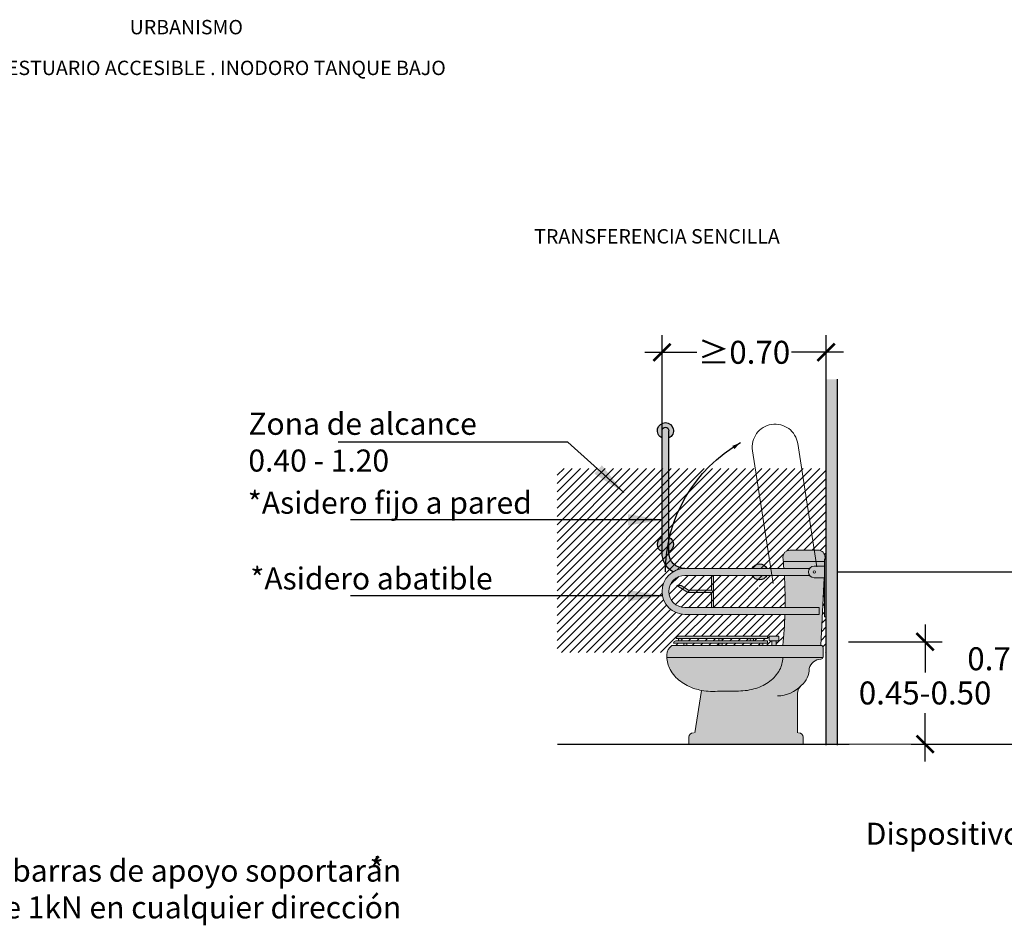
# Model space of a CAD drawing. Units: millimetres. Extents: x -3.8 to 19.5, y -4.8 to 3.2.
# Drawn here: x 7.9 to 12.1, y -0.8 to 3.2 of the extents above; entities that cross this region are included whole.
import ezdxf

# ---------------------------------------------------------------- set-up
doc = ezdxf.new("R2010")
doc.units = ezdxf.units.MM
doc.linetypes.add('LÍNEAS_OCULTAS2', pattern=[0.1875, 0.125, -0.0625])
doc.layers.add('Cotas', color=3, linetype='Continuous')
doc.styles.add('Directriz', font='verdana.ttf', dxfattribs={"height": 0.144})
doc.styles.get("Standard").update_dxf_attribs({"font": 'arial.ttf'})
doc.styles.add('Títulos', font='verdanab.ttf', dxfattribs={"height": 0.225})
doc.dimstyles.new('1-50', dxfattribs={"dimscale": 0.05, "dimtxt": 2, "dimasz": 1.5, "dimexe": 1.5, "dimexo": 2, "dimgap": 0.75, "dimtad": 0, "dimtih": 1, "dimtoh": 1, "dimzin": 0, "dimdsep": 46, "dimtxsty": 'Standard', "dimblk1": 'ARCHTICK', "dimblk2": 'ARCHTICK', "dimsah": 1, "dimcen": 2.5, "dimdle": 1.5, "dimclrd": 256, "dimclre": 256, "dimclrt": 4, "dimadec": 0, "dimazin": 0, "dimtfac": 1, "dimtmove": 0, "dimatfit": 3, "dimfxl": 0.44, "dimtolj": 1, "dimtzin": 0, "dimarcsym": 0})
doc.dimstyles.new('directriz', dxfattribs={"dimscale": 0.075, "dimtxt": 0.144, "dimasz": 2.2, "dimexe": 1.5, "dimexo": 3, "dimgap": 0.75, "dimtad": 0, "dimtih": 1, "dimtoh": 1, "dimzin": 0, "dimdsep": 46, "dimtxsty": 'Directriz', "dimblk": 'ARCHTICK', "dimcen": 2.5, "dimdle": 1.5, "dimclrd": 256, "dimclre": 256, "dimclrt": 4, "dimadec": 0, "dimazin": 0, "dimtfac": 1, "dimtmove": 0, "dimatfit": 3, "dimfxl": 0.44, "dimtolj": 1, "dimtzin": 0, "dimarcsym": 0})

# ---------------------------------------------------------------- blocks, each defined once
blk = doc.blocks.new('_ArchTick')
at = {"color": 0, "linetype": 'ByBlock', "const_width": 0.15}
blk.add_lwpolyline([(-0.5, -0.5), (0.5, 0.5)], dxfattribs=at)
blk = doc.blocks.new('*D43')
at = {"layer": 'Cotas', "lineweight": -2, "transparency": 16777216}
for p, q in [((11.7966354208837, 0.5293977562570451), (11.7966354208837, 0.3198993819272608)), ((11.46315451896715, 0.454397756257045), (11.8716354208837, 0.454397756257045)), ((11.7966354208837, -0.06671358994686188), (11.7966354208837, 0.1427847843829224)), ((11.79151481565066, 0.008286410053138144), (11.8716354208837, 0.00828641005313816))]:
    blk.add_line(p, q, dxfattribs=at)
at = {"layer": 'Cotas', "lineweight": -2, "transparency": 16777216, "xscale": 0.07500000000000001, "yscale": 0.07500000000000001, "zscale": 0.07500000000000001}
for p, rotation in [((11.7966354208837, 0.454397756257045), 90), ((11.7966354208837, 0.008286410053138146), 270)]:
    blk.add_blockref('_ArchTick', p, dxfattribs=dict(at, rotation=rotation))
at = {"layer": 'Cotas', "color": 4, "transparency": 16777216, "insert": (11.7966354208837, 0.2313420831550882), "char_height": 0.1, "attachment_point": 5}
blk.add_mtext('\\A1;0.45-0.50', dxfattribs=at)
blk = doc.blocks.new('*D44')
at = {"layer": 'Cotas', "lineweight": -2, "transparency": 16777216}
for p, q in [((12.26524772737059, 0.8332864100531386), (12.26524772737059, 0.4688517551622977)), ((11.41379627278218, 0.7582864100531386), (12.34024772737059, 0.7582864100531387)), ((12.26524772737059, -0.0667135899468618), (12.26524772737059, 0.2917371576179593)), ((11.73538785625886, 0.008286410053138146), (12.34024772737059, 0.008286410053138245))]:
    blk.add_line(p, q, dxfattribs=at)
at = {"layer": 'Cotas', "lineweight": -2, "transparency": 16777216, "xscale": 0.07500000000000001, "yscale": 0.07500000000000001, "zscale": 0.07500000000000001}
for p, rotation in [((12.26524772737059, 0.7582864100531387), 90), ((12.26524772737059, 0.008286410053138233), 270)]:
    blk.add_blockref('_ArchTick', p, dxfattribs=dict(at, rotation=rotation))
at = {"layer": 'Cotas', "color": 4, "transparency": 16777216, "insert": (12.2692518039054, 0.3802944563901249), "char_height": 0.1, "attachment_point": 5}
blk.add_mtext('\\A1;0.70-0.75', dxfattribs=at)
blk = doc.blocks.new('*D45')
at = {"layer": 'Cotas', "lineweight": -2, "transparency": 16777216}
for p, q in [((10.65079627278208, 1.379278412545651), (10.65079627278208, 1.789555978314564)), ((11.36579627278177, 0.9132864100532018), (11.36579627278177, 1.789555978314564)), ((10.57579627278208, 1.714555978314564), (10.802481129535, 1.714555978314564)), ((11.44079627278177, 1.714555978314564), (11.21411141602886, 1.714555978314564))]:
    blk.add_line(p, q, dxfattribs=at)
at = {"layer": 'Cotas', "lineweight": -2, "transparency": 16777216, "xscale": 0.07500000000000001, "yscale": 0.07500000000000001, "zscale": 0.07500000000000001, "rotation": 180}
blk.add_blockref('_ArchTick', (10.65079627278208, 1.714555978314564), dxfattribs=at)
at = {"layer": 'Cotas', "lineweight": -2, "transparency": 16777216, "xscale": 0.07500000000000001, "yscale": 0.07500000000000001, "zscale": 0.07500000000000001}
blk.add_blockref('_ArchTick', (11.36579627278177, 1.714555978314564), dxfattribs=at)
at = {"layer": 'Cotas', "color": 4, "transparency": 16777216, "insert": (11.00829627278193, 1.714555978314564), "char_height": 0.1, "attachment_point": 5}
blk.add_mtext('\\A1;≥0.70', dxfattribs=at)
blk = doc.blocks.new('Perfil  Inodoro barra abatible')
h = blk.add_hatch(color=253)
h.dxf.hatch_style = 1
h.paths.add_polyline_path([(0.5850399320620454, 1.333377223398266), (0.5850399320619157, 1.365000000000009, -1), (0.6150399320619204, 1.365000000000009), (0.61503993206194, 1.333377223398337, 4.441518440129462)])
h.paths.add_polyline_path([(0.6150399320619204, 1.365000000000018, 1), (0.5850399320619157, 1.364999999999952), (0.5850399320620454, 1.333377223398266), (0.5850399320620454, 0.8886181806245856, -0.04190443475705057), (0.5992916116803197, 0.781132992644216, 0.1431810291701626), (0.6150399320618813, 0.8350000000000365)])
h.paths.add_polyline_path([(0.6150399320618867, 0.9016227766018177), (0.6150399320618813, 0.8383772233984168, 0.632455532034429)])
h.paths.add_polyline_path([(0.5850399320620454, 0.8886181806245856, 0.004592409033555064), (0.5823869312539358, 0.9002220376957046, 0.6028424679390344), (0.5850399320620454, 0.8383772233983734)])
h.paths.add_polyline_path([(0.5850399320620454, 0.8886181806245856), (0.5850399320620454, 0.8383772233983734), (0.585039932061882, 0.8350000000000364, -0.4142135623733994), (0.5150399320618817, 0.7649999999999636, -0.139599132416685), (0.5677182008260857, 0.75, 0.1122497919851419), (0.5992916116803197, 0.7811329926442164, 0.0419044347570504)])
h = blk.add_hatch(color=253)
h.dxf.hatch_style = 1
h.paths.add_polyline_path([(0.5850399320620454, 0.901622776601863, 0.02143899563819197), (0.5823869312539358, 0.9002220376957055, -0.004592409033555317), (0.5850399320620454, 0.888618180624586)])
at = {"true_color": 0xededed}
h = blk.add_hatch(color=7, dxfattribs=at)
h.dxf.hatch_style = 1
edge = h.paths.add_edge_path()
edge.add_line((0.05874318798259992, 0.8448251032423286), (-0.04842244473820756, 0.8448251032423286))
edge.add_line((-0.04842244473820756, 0.8448251032423286), (-0.05618263119481526, 0.7948251032423741))
edge.add_line((-0.05618263119481526, 0.7948251032423741), (0.08676893401479902, 0.7948251032423741))
edge.add_arc((1.936555687986811, 0.6223251032383814), 1.857812500004155, 174.0525378350709, 174.6723477908725, ccw=False)
edge.add_arc((0.05874318798259992, 0.8148251032423559), 0.02999999999997272, 359.999999991315, 450)
edge = h.paths.add_edge_path()
edge.add_line((-0.04842244473820756, 0.8448251032423286), (-0.06499484551841306, 0.8448251032423286))
edge.add_arc((-0.06499484551841306, 0.8148251032423559), 0.02999999999997272, 90, 182.7591076590906)
edge.add_line((-0.09496006793824563, 0.8133809961375391), (-0.09455616450986781, 0.8050000000000637))
edge.add_line((-0.09455616450986781, 0.8050000000000637), (-0.09296006793783818, 0.8050000000000637))
edge.add_line((-0.09296006793783818, 0.8050000000000637), (-0.09296006793783818, 0.7948251032423741))
edge.add_line((-0.09296006793783818, 0.7948251032423741), (-0.05618263119481526, 0.7948251032423741))
edge.add_line((-0.05618263119481526, 0.7948251032423741), (-0.04842244473820756, 0.8448251032423286))
h.paths.add_polyline_path([(-0.05618263119481526, 0.7948251032423741), (-0.09296006793783818, 0.7948251032423741), (-0.09296006793783818, 0.775000000000091), (-0.05925956114833753, 0.775000000000091)])
edge = h.paths.add_edge_path()
edge.add_line((0.08676893401479902, 0.7948251032423741), (-0.05618263119481526, 0.7948251032423741))
edge.add_line((-0.05618263119481526, 0.7948251032423741), (-0.05925956114833753, 0.775000000000091))
edge.add_line((-0.05925956114833753, 0.775000000000091), (-0.04796006793822016, 0.775000000000091))
edge.add_arc((-0.04796006793822016, 0.7500000000002274), 0.02499999999986358, 36.869897645635604, 90, ccw=False)
edge.add_line((-0.02796006793823835, 0.7650000000001), (0.08422980979867134, 0.7650000000001))
edge.add_arc((1.936555687982491, 0.6223251032431563), 1.857812499999411, 174.6723477910067, 175.5955047776676, ccw=False)
edge = h.paths.add_edge_path()
edge.add_line((0.05703993206179803, 0.7350000000001273), (-0.02796006793801098, 0.7350000000001273))
edge.add_arc((-0.04796006793799279, 0.75), 0.02499999999990905, 269.9999999994789, 323.1301023543644, ccw=False)
edge.add_line((-0.04796006793822016, 0.724999999999909), (-0.09070074282317364, 0.7250000000001364))
edge.add_line((-0.09070074282317364, 0.7250000000001364), (-0.07647544659357663, 0.429825103242365))
edge.add_line((-0.07647544659357663, 0.429825103242365), (0.08874318798302738, 0.429825103242365))
edge.add_arc((1.936555687984765, 0.6223251032431563), 1.85781250000181, 181.7682128291801, 185.9474621649789, ccw=False)
edge.add_line((0.07962781709125011, 0.5650000000000546), (-0.06996006793815468, 0.5650000000000546))
edge.add_line((-0.06996006793815468, 0.5650000000000546), (-0.06996006793815468, 0.5950000000000273))
edge.add_line((-0.06996006793815468, 0.5950000000000273), (0.05703993206179803, 0.5950000000000273))
edge.add_line((0.05703993206179803, 0.5950000000000273), (0.05703993206179803, 0.7350000000001273))
edge = h.paths.add_edge_path(flags=17)
edge.add_arc((0.0670399320620163, 0.6649999999999636), 0.005000000000109139, 90, 270, ccw=False)
edge.add_line((0.0670399320620163, 0.6700000000000728), (0.0670399320620163, 0.7350000000001273))
edge.add_line((0.0670399320620163, 0.7350000000001273), (0.05703993206179803, 0.7350000000001273))
edge.add_line((0.05703993206179803, 0.7350000000001273), (0.05703993206179803, 0.5950000000000273))
edge.add_line((0.05703993206179803, 0.5950000000000273), (0.0670399320620163, 0.5950000000000273))
edge.add_line((0.0670399320620163, 0.5950000000000273), (0.0670399320620163, 0.6599999999998545))
edge = h.paths.add_edge_path(flags=17)
edge.add_line((0.08216315866320656, 0.7350000000001273), (0.0670399320620163, 0.7350000000001273))
edge.add_line((0.0670399320620163, 0.7350000000001273), (0.0670399320620163, 0.6700000000000728))
edge.add_line((0.0670399320620163, 0.6700000000000728), (0.07935500163398501, 0.6700000000000728))
edge.add_arc((1.936555687982036, 0.6223251032449753), 1.857812499998932, 176.5229212508752, 178.5295231540799, ccw=False)
edge = h.paths.add_edge_path(flags=17)
edge.add_line((0.07912523509639868, 0.6600000000000819), (0.0670399320620163, 0.6600000000000819))
edge.add_line((0.0670399320620163, 0.6600000000000819), (0.0670399320620163, 0.5950000000000273))
edge.add_line((0.0670399320620163, 0.5950000000000273), (0.07894415058103732, 0.5950000000000273))
edge.add_arc((1.936555687980672, 0.6223251032433836), 1.857812499997643, 178.8380094556586, 180.8427489559285, ccw=False)
edge = h.paths.add_edge_path(flags=17)
edge.add_line((0.0799562624488317, 0.6702114493364206), (0.078378091974173, 0.6701156168285252))
edge.add_line((0.078378091974173, 0.6701156168285252), (0.0803319112940244, 0.6698843831716204))
edge.add_line((0.0803319112940244, 0.6698843831716204), (0.0670399320620163, 0.6700000000000728))
edge.add_arc((0.0670399320620163, 0.6649999999999636), 0.005000000000109139, 90, 270)
edge.add_line((0.0670399320620163, 0.6599999999998545), (0.07912523509639868, 0.6600000000000819))
edge.add_line((0.07912523509639868, 0.6600000000000819), (0.0777113362489672, 0.660152774539938))
edge.add_line((0.0777113362489672, 0.660152774539938), (0.0799562624488317, 0.6702114493364206))
edge = h.paths.add_edge_path()
edge.add_line((0.1485063946506671, 0.4701748967579533), (0.1059967865667204, 0.4701748967579533))
edge.add_line((0.1059967865667204, 0.4701748967579533), (0.1059967865669478, 0.4530000000002019))
edge.add_arc((0.1089967865668768, 0.4530000000002019), 0.002999999999929059, 180, 270)
edge.add_line((0.1089967865668768, 0.4500000000002728), (0.1455063946505106, 0.4500000000002728))
edge.add_arc((0.1455063946505106, 0.4530000000002019), 0.002999999999929059, 270, 360)
edge.add_line((0.1485063946504397, 0.4530000000002019), (0.1485063946506671, 0.4701748967579533))
h.paths.add_polyline_path([(0.1372515906086846, 0.4500000000002728), (0.1172515906087028, 0.4500000000002728), (0.1172515906087028, 0.429825103242365), (0.1372515906086846, 0.429825103242365)])
edge = h.paths.add_edge_path()
edge.add_line((0.5439761829647978, 0.4701748967579533), (0.1557427017805821, 0.4701748967579533))
edge.add_line((0.1557427017805821, 0.4701748967579533), (0.1557427017805821, 0.4601748967579624))
edge.add_line((0.1557427017805821, 0.4601748967579624), (0.5539761829647887, 0.4601748967579624))
edge.add_arc((0.5439761829647978, 0.460174896757735), 0.009999999999990905, 1.302755197528641e-09, 90)
h.paths.add_polyline_path([(0.2312282222114845, 0.4601748967579624), (0.216856461090174, 0.4601748967579624), (0.216856461090174, 0.4500000000000455), (0.2312282222114845, 0.4500000000000455)])
h.paths.add_polyline_path([(0.19095670503566, 0.4400000000000546), (0.1765849439143494, 0.4400000000000546), (0.1765849439143494, 0.429825103242365), (0.19095670503566, 0.429825103242365)])
edge = h.paths.add_edge_path()
edge.add_line((0.5543545020700549, 0.4500000000000455), (0.1557427017805821, 0.4500000000000455))
edge.add_line((0.1557427017805821, 0.4500000000000455), (0.1557427017805821, 0.4400000000000546))
edge.add_line((0.1557427017805821, 0.4400000000000546), (0.5643545020700458, 0.4400000000000546))
edge.add_arc((0.5543545020702823, 0.4400000000000546), 0.009999999999763531, 0, 90.00000000130275)
h.paths.add_polyline_path([(0.1557427017805821, 0.4665618925441777), (0.1485063946506671, 0.4665618925441777), (0.1485063946506671, 0.4635618925442486), (0.1557427017805821, 0.4635618925442486)])
h.paths.add_polyline_path([(0.3672486019249845, 0.4400000000000546), (0.3528768408041287, 0.4400000000000546), (0.3528768408041287, 0.429825103242365), (0.3672486019249845, 0.429825103242365)])
h.paths.add_polyline_path([(0.3672486019249845, 0.4601748967579624), (0.3528768408041287, 0.4601748967579624), (0.3528768408041287, 0.4500000000000455), (0.3672486019249845, 0.4500000000000455)])
h.paths.add_polyline_path([(0.5435267251305049, 0.4601748967579624), (0.5291549640091944, 0.4601748967579624), (0.5291549640091944, 0.4500000000000455), (0.5435267251305049, 0.4500000000000455)])
h.paths.add_polyline_path([(0.5206477139277013, 0.4400000000000546), (0.5062759528063907, 0.4400000000000546), (0.5062759528063907, 0.429825103242365), (0.5206477139277013, 0.429825103242365)])
edge = h.paths.add_edge_path()
edge.add_line((0.5727166182202836, 0.429825103242365), (-0.07647544659357663, 0.429825103242365))
edge.add_arc((-0.07647544659380401, 0.4198251032426015), 0.009999999999763531, 89.99999999869725, 180.0000000013028)
edge.add_line((-0.08647544659356754, 0.4198251032423741), (-0.08647544659356754, 0.3804336999114639))
edge.add_arc((-0.07647544659266714, 0.3804336999114639), 0.0100000000009004, 180, 201.1530004933186)
edge.add_line((-0.08580164786098976, 0.376825103242254), (0.5934850184901279, 0.376825103242254))
edge.add_arc((0.4796813506632134, 0.3798251032405915), 0.1138432027432851, 358.4899648422845, 360.0000000011443)
edge.add_line((0.5935245534064961, 0.3798251032428652), (0.5935245534064961, 0.3888453287506763))
edge.add_arc((0.5427671845181976, 0.3888453287506763), 0.05075736888829852, 0, 53.83937619123198)
edge = h.paths.add_edge_path()
edge.add_arc((0.4796813506670787, 0.3798251032430926), 0.1138432027394563, 331.0887991826816, 358.4899648409748)
edge.add_line((0.5934850184901279, 0.376825103242254), (-0.08580164786098976, 0.376825103242254))
edge.add_arc((-0.07647544659334926, 0.3804336999119187), 0.01000000000044269, 201.1530004971589, 268.3715916289971)
edge.add_arc((-0.07827522075945126, 0.3171254419930847), 0.05333383540963622, 13.77539579241801, 88.37159162989462, ccw=False)
edge.add_arc((0.06679582246124482, 0.3286554502240051), 0.0932786026872638, 179.2815293556011, 231.2782405041296)
edge.add_arc((-0.01920642271988982, 0.2213906095960283), 0.04420642271974246, 0, 51.278240504265796, ccw=False)
edge.add_line((0.02499999999986358, 0.2213906095960283), (0.02500000000009095, 0.0500000000001819))
edge.add_line((0.02500000000009095, 0.0500000000001819), (0.4726853809593194, 0.0500000000001819))
edge.add_line((0.4726853809593194, 0.0500000000001819), (0.4427780582504965, 0.2344284900366347))
edge.add_arc((0.393524553406678, 0.4956184222428419), 0.2657933190004654, 280.6790628988865, 287.2579385101828)
edge.add_arc((0.4111832342184698, 0.4387759866322085), 0.2062711257095252, 287.2579385102209, 306.8698976446566)
edge.add_arc((0.4382243411721447, 0.402721177358444), 0.1612026141183378, 306.8698976447934, 331.0887991830717)
edge = h.paths.add_edge_path()
edge.add_line((0.4785245534062597, 0.0500000000001819), (0.01999999999998181, 0.0500000000001819))
edge.add_arc((0.01999999999998181, 0.03000000000020009), 0.01999999999998181, 90, 180)
edge.add_line((0, 0.03000000000020009), (0, 0))
edge.add_line((0, 0), (0.4985245534062415, 0))
edge.add_line((0.4985245534062415, 0), (0.4985245534062415, 0.03000000000020009))
edge.add_arc((0.4785245534062597, 0.03000000000020009), 0.01999999999998181, 0, 90)
h = blk.add_hatch(color=253)
h.dxf.hatch_style = 1
h.paths.add_polyline_path([(0.5150399320618817, 0.7649999999998727), (0.1415828874078215, 0.7650000000001), (0.1369267755339934, 0.7350000000001273), (0.5150399320618817, 0.7349999999999, -1), (0.5150399320618817, 0.5950000000000273), (-0.06996006793815468, 0.5950000000000273), (-0.06996006793815468, 0.5650000000000546), (0.5150399320618817, 0.5650000000000546, 1)])
h.paths.add_polyline_path([(0.1415828874078215, 0.7650000000001), (-0.02796006793823835, 0.7650000000001, -0.3333333333314386), (-0.02796006793801098, 0.7350000000001273), (0.1369267755339934, 0.7350000000001273)])
h.paths.add_polyline_path([(-0.04796006793822016, 0.775000000000091), (-0.09296006793783818, 0.775000000000091), (-0.09296006793783818, 0.7250000000001364), (-0.04796006793822016, 0.724999999999909, 1)])
h.paths.add_polyline_path([(-0.0529600679383293, 0.75, -1), (-0.04296006793811102, 0.75, -1)], flags=16)
h.paths.add_polyline_path([(-0.09296006793783818, 0.8050000000000637), (-0.09996006793790002, 0.8050000000000637), (-0.09996006793790002, 0.5550000000000637), (-0.09296006793783818, 0.5550000000000637)])
h = blk.add_hatch(color=253)
h.dxf.hatch_style = 1
h.paths.add_polyline_path([(0.2216627086636981, 0.7650000000001, 0.6324555320314463), (0.1584171554604291, 0.7650000000001)])
h.paths.add_polyline_path([(0.1584171554603212, 0.7350000000001273, 0.6324555320364781), (0.2216627086638059, 0.7350000000001273)])
h = blk.add_hatch(color=253)
h.dxf.hatch_style = 1
h.paths.add_polyline_path([(0.4001519221176295, 0.7350000000001273), (0.3901519221174112, 0.7350000000001273), (0.3901519221174112, 0.5950000000000273), (0.4001519221176295, 0.5950000000000273), (0.4001519221176295, 0.6599999999998545, -1), (0.4001519221176295, 0.6700000000000728)])
h.paths.add_polyline_path([(0.5497725203142636, 0.690856876839689), (0.5316569992999121, 0.690856876839689), (0.5001519221175386, 0.6700000000000728), (0.4001519221176295, 0.6700000000000728, 1), (0.4001519221176295, 0.6599999999998545), (0.5031620764823401, 0.6600000000000819)])
at = {"color": 4}
for p, q in [((0.5850399320620454, 0.8350000000000364), (0.5850399320620454, 1.365000000000009)), ((0.6150399320622455, 0.8350000000000364), (0.6150399320622455, 1.365000000000009))]:
    blk.add_line(p, q, dxfattribs=at)
at = {"color": 4, "lineweight": 9}
for p, q in [((-0.06499484551841306, 0.8448251032423286), (0.05874318798259992, 0.8448251032423286)), ((-0.09296006793783818, 0.8050000000000637), (-0.09996006793790002, 0.8050000000000637)), ((-0.09496006793824563, 0.8133809961377665), (-0.09455616450986781, 0.8050000000000637)), ((-0.09296006793783818, 0.8050000000000637), (-0.09296006793783818, 0.5550000000000637)), ((-0.09296006793783818, 0.7948251032423741), (0.08676893401434427, 0.7948251032423741)), ((-0.04796006793822016, 0.775000000000091), (-0.09296006793783818, 0.775000000000091)), ((0.5150399320618817, 0.7650000000001), (-0.02796006793823835, 0.7650000000001)), ((0.5150399320618817, 0.7350000000001273), (-0.02796006793823835, 0.7350000000001273)), ((0.3901519221174112, 0.7350000000001273), (0.3901519221174112, 0.5950000000000273)), ((0.4001519221176295, 0.7350000000001273), (0.4001519221176295, 0.6700000000000728)), ((-0.04796006793822016, 0.7250000000001364), (-0.09296006793783818, 0.7250000000001364)), ((-0.09070074282317364, 0.7250000000001364), (-0.07647544659357663, 0.429825103242365)), ((0.5001519221175386, 0.6700000000000728), (0.5316569992999121, 0.690856876839689)), ((0.5031620764823401, 0.6600000000000819), (0.5497725203142636, 0.690856876839689)), ((0.5316569992999121, 0.690856876839689), (0.5497725203142636, 0.690856876839689)), ((0.4001519221176295, 0.6700000000000728), (0.5001519221175386, 0.6700000000000728)), ((0.4001519221176295, 0.6600000000000819), (0.4001519221176295, 0.5950000000000273)), ((0.4001519221176295, 0.6600000000000819), (0.5031620764823401, 0.6600000000000819)), ((-0.06996006793815468, 0.5950000000000273), (0.5150399320618817, 0.5950000000000273)), ((-0.06996006793815468, 0.5950000000000273), (-0.06996006793815468, 0.5650000000000546)), ((-0.06996006793815468, 0.5650000000000546), (0.5150399320618817, 0.5650000000000546)), ((-0.09296006793783818, 0.5550000000000637), (-0.09996006793790002, 0.5550000000000637)), ((-0.07647544659357663, 0.429825103242365), (0.5727166182200563, 0.429825103242365)), ((0.1059967865667204, 0.4701748967579533), (0.1059967865667204, 0.4530000000002019)), ((0.1059967865667204, 0.4701748967579533), (0.1485063946506671, 0.4701748967579533)), ((0.1089967865668768, 0.4500000000000455), (0.1455063946505106, 0.4500000000000455)), ((0.1172515906087028, 0.4500000000000455), (0.1172515906087028, 0.429825103242365)), ((0.1372515906086846, 0.4500000000000455), (0.1372515906086846, 0.429825103242365)), ((0.1485063946506671, 0.4701748967579533), (0.1485063946506671, 0.4530000000002019)), ((0.1485063946506671, 0.4665618925441777), (0.1557427017805821, 0.4665618925441777)), ((0.1485063946506671, 0.4635618925442486), (0.1557427017805821, 0.4635618925442486)), ((0.1557427017805821, 0.4701748967579533), (0.5439762713176606, 0.4701748967579533)), ((0.1557427017805821, 0.4701748967579533), (0.1557427017805821, 0.4601748967579624)), ((0.1557427017805821, 0.4601748967579624), (0.5539761829654708, 0.4601748967579624)), ((0.1557427017805821, 0.4500000000000455), (0.5543545020700549, 0.4500000000000455)), ((0.1557427017805821, 0.4500000000000455), (0.1557427017805821, 0.4400000000000546)), ((0.1557427017805821, 0.4400000000000546), (0.5643545020698184, 0.4400000000000546)), ((0.1765849439143494, 0.4400000000000546), (0.1765849439143494, 0.429825103242365)), ((0.19095670503566, 0.4400000000000546), (0.19095670503566, 0.429825103242365)), ((0.216856461090174, 0.4601748967579624), (0.216856461090174, 0.4500000000000455)), ((0.2312282222114845, 0.4601748967579624), (0.2312282222114845, 0.4500000000000455)), ((0.3528768408041287, 0.4601748967579624), (0.3528768408041287, 0.4500000000000455)), ((0.3528768408041287, 0.4400000000000546), (0.3528768408041287, 0.429825103242365)), ((0.3672486019249845, 0.4601748967579624), (0.3672486019249845, 0.4500000000000455)), ((0.3672486019249845, 0.4400000000000546), (0.3672486019249845, 0.429825103242365)), ((0.5062759528063907, 0.4400000000000546), (0.5062759528063907, 0.429825103242365)), ((0.5206477139277013, 0.4400000000000546), (0.5206477139277013, 0.429825103242365)), ((0.5291549640091944, 0.4601748967579624), (0.5291549640091944, 0.4500000000000455)), ((0.5435267251305049, 0.4601748967579624), (0.5435267251305049, 0.4500000000000455)), ((-0.08647544659379491, 0.4198251032423741), (-0.08647544659379491, 0.3804336999114639)), ((0.5935245534064961, 0.3888453287506763), (0.5935245534064961, 0.3798251032421831)), ((-0.08580164786098976, 0.376825103242254), (0.5934850184899005, 0.376825103242254)), ((0.02500000000009095, 0.2213906095960283), (0.02500000000009095, 0.0500000000001819)), ((0.3638521278576263, 0.2314865695871049), (0.2816620176181459, 0.2314865695871049)), ((0.4427780582504965, 0.2344284900366347), (0.4726853809593194, 0.0500000000001819)), ((0, 0.03000000000020009), (0, 0)), ((0.4985245534062415, 0.03000000000020009), (0.4985245534062415, 0))]:
    blk.add_line(p, q, dxfattribs=at)
at = {"lineweight": 9}
for p, q in [((-0.09996006793790002, 0.8050000000000637), (-0.09996006793790002, 0.5550000000000637)), ((-0.09296006793783818, 0.7006172036838052), (-0.08968357173307595, 0.7038936998887948))]:
    blk.add_line(p, q, dxfattribs=at)
at = {"color": 4, "linetype": 'LÍNEAS_OCULTAS2', "lineweight": 9, "ltscale": 10}
blk.add_lwpolyline([(0.1314771506195029, 0.6998872810918328), (0.2211971656302012, 1.277966271288278, 1), (0.02356332282806761, 1.308639780693738), (-0.05971525520772047, 0.7720638974856229)], format="xyb", dxfattribs=at)
at = {"color": 3, "lineweight": 9}
blk.add_lwpolyline([(0.3040763834560494, 1.292153451788181, 0.01615689895088388, 0, 0), (0.2724901330989269, 1.313173638741546, 0, 0, 0)], format="xyseb", dxfattribs=at)
at = {"color": 4, "lineweight": 9}
for points in [[(0.08905712136765942, 0.376825103242254, 0.1261637232439733), (0.1027452846560664, 0.3234409586355014, 0.1059801833973032), (0.1454697893896082, 0.2740521180126052, 0.08608633469978232), (0.2057632920432297, 0.2430676980779936, 0.0758829100107368), (0.2816620176181459, 0.2314821536849649, 0.0758829100107367)], [(0.4427780582504965, 0.2344284900366347, 0.02871364743392648), (0.472378492122516, 0.241791424517487, 0.08578280710760813), (0.5349459096437386, 0.273759086064274, 0.1060700219635839), (0.5793362787871956, 0.3247872061958788, 0.1268223572478371), (0.5935245534064961, 0.3798251032421831, 0.1268223572478383)], [(0.3638521278576263, 0.2314865695871049, 0.07477584747364327), (0.4428544703700936, 0.2344429109143675, 0.07477584747364327)]]:
    blk.add_lwpolyline(points, format="xyb", dxfattribs=at)
blk.add_circle((-0.04796006793822016, 0.75), 0.005, dxfattribs=at)
at = {"color": 4}
for centre, radius, start, end in [((0.6000399320619181, 1.365000000000009), 0.03499999999999925, 295.376933525161, 244.6230664748392), ((0.6000399320619181, 1.365000000000009), 0.01500000000000234, 7.156248033292914e-15, 180), ((0.6000399320619181, 0.8700000000001182), 0.03500000000000059, 115.376933525161, 244.6230664748392), ((0.6000399320619181, 0.8700000000001182), 0.03500000000000059, 295.376933525161, 64.62306647483902), ((0.5150399320618817, 0.8350000000000364), 0.07, 270, 7.156248033292914e-15), ((0.5150399320618817, 0.8350000000000364), 0.1, 301.7883306170121, 7.156248033292914e-15), ((0.1900399320620636, 0.75), 0.03499999999999837, 25.37693352514346, 154.6230664746652), ((0.1900399320620636, 0.75), 0.03499999999999837, 205.3769335249228, 334.6230664748392)]:
    blk.add_arc(centre, radius, start, end, dxfattribs=at)
at = {"color": 4, "lineweight": 9}
for centre, radius, start, end in [((-0.06499484551841306, 0.8148251032423559), 0.03, 90, 182.7591076586253), ((0.05874318798259992, 0.8148251032423559), 0.03, 0, 90), ((1.936555687982946, 0.6223251032422468), 1.857812500000003, 174.0525378350442, 175.5955047776492), ((-0.04796006793822016, 0.75), 0.02500000000000013, 270, 90), ((1.936555687453165, 0.6223251032654389), 1.85781249946979, 176.5229212505172, 178.8380094560198), ((0.5150399320618817, 0.6649999999999636), 0.1, 270, 90), ((0.5150399320618817, 0.6649999999999636), 0.07, 270, 90), ((1.936555687982946, 0.6223251032422468), 1.857812500000003, 178.8380094556288, 180.8427489558917), ((0.4001519221176295, 0.6649999999999636), 0.004999999999999893, 90, 270), ((1.936555687982946, 0.6223251032422468), 1.857812500000003, 181.7682128291567, 185.9474621649557), ((-0.07647544659357663, 0.4198251032423741), 0.01, 90, 180), ((0.1089967865668768, 0.4530000000002019), 0.003, 180, 270), ((0.1455063946505106, 0.4530000000002019), 0.003, 270, 0), ((0.5439761829647978, 0.4601748967579624), 0.01, 0, 90), ((0.5543545020700549, 0.4400000000000546), 0.01, 0, 90), ((0.5427671845181976, 0.3888453287506763), 0.05075736888829631, 0, 53.83937619120702), ((-0.07647544659357663, 0.3804336999114639), 0.01, 180, 268.371591629765), ((-0.07827522075967863, 0.3171254419930847), 0.05333383540961428, 13.77539579233638, 88.37159162976523), ((0.06679582246124482, 0.3286554502242325), 0.09327860268721394, 179.281529355624, 231.2782391781047), ((0.1144999213056508, 0.3555018002168708), 0.1455053928497616, 223.2088360567323, 268.9151136863173), ((-0.01920642271988982, 0.2213906095960283), 0.04420642271965236, 0, 51.27824050431429), ((0.01999999999998181, 0.03000000000020009), 0.02, 90, 180), ((0.4785245534062597, 0.03000000000020009), 0.02, 0, 90)]:
    blk.add_arc(centre, radius, start, end, dxfattribs=at)
at = {"layer": 'Cotas', "linetype": 'LÍNEAS_OCULTAS2', "ltscale": 8.4}
blk.add_arc((-0.04796006793822016, 0.75), 0.648000000000005, 0, 60.35570175513241, dxfattribs=at)

msp = doc.modelspace()

# ---------------------------------------------------------------- hatches: boundary and pattern name
h = msp.add_hatch(color=253)
h.dxf.hatch_style = 1
h.paths.add_polyline_path([(11.36579627278186, 1.597200016665461), (11.41579627278159, 1.597200016665461), (11.41579627278159, 0.008286410053138127), (11.36579627278186, 0.008286410053138127)])
h = msp.add_hatch()
h.set_pattern_fill('LINE', color=253, scale=0.008, angle=45)
h.set_pattern_definition([(45, (-2362.852672310193, -1053.063251464319), (-0.0179605122421383, 0.01796051224213831), [])])
edge = h.paths.add_edge_path()
edge.add_line((11.25904078458441, 1.208888177340846), (11.36579627278186, 1.208888177340846))
edge.add_line((11.36579627278186, 1.208888177340846), (11.36579627278186, 0.8132864100532018))
edge.add_line((11.36579627278186, 0.8132864100532018), (11.36039236935383, 0.8132864100532018))
edge.add_line((11.36039236935383, 0.8132864100532018), (11.36079627278221, 0.8216674061906772))
edge.add_arc((11.33083105036236, 0.823111513295455), 0.03000000000001217, 357.2408923409857, 449.9999999999799)
edge.add_line((11.33083105036237, 0.8531115132954668), (11.31425864958217, 0.8531115132954668))
edge.add_line((11.31425864958217, 0.8531115132954668), (11.25904078458441, 1.208888177340846))
edge = h.paths.add_edge_path()
edge.add_line((11.05664629873698, 1.208888177340846), (11.25904078458441, 1.208888177340846))
edge.add_line((11.25904078458441, 1.208888177340846), (11.31425864958217, 0.8531115132954668))
edge.add_line((11.31425864958217, 0.8531115132954668), (11.20709301686136, 0.8531115132954668))
edge.add_arc((11.20725272270133, 0.8231119383976457), 0.03000000000008854, 450.3050171271623, 545.822812889111)
edge.add_arc((9.329280516865033, 0.6306115133090673), 1.85781249999488, 364.404495221948, 365.85311026659485, ccw=False)
edge.add_line((11.18160639504529, 0.7732864100532382), (11.12425331743614, 0.7732864100532382))
edge.add_line((11.12425331743614, 0.7732864100532382), (11.05664629873698, 1.208888177340846))
edge = h.paths.add_edge_path()
edge.add_line((11.05664629873698, 1.208888177340846), (11.12425331743614, 0.7732864100532382))
edge.add_line((11.12425331743614, 0.7732864100532382), (10.75079627278208, 0.7732864100530108))
edge.add_arc((10.75079627278208, 0.6732864100531017), 0.09999999999990905, 450, 630)
edge.add_line((10.75079627278208, 0.5732864100531927), (11.18620838775294, 0.5732864100531936))
edge.add_arc((9.329280516860116, 0.6306115132961705), 1.857812500001108, 354.0525378350227, 358.23178717082305, ccw=False)
edge.add_line((11.17709301686116, 0.4381115132955031), (11.14858461423526, 0.4381115132955031))
edge.add_line((11.14858461423526, 0.4381115132955031), (11.14858461423526, 0.4582864100531836))
edge.add_line((11.14858461423526, 0.4582864100531836), (11.15683941827708, 0.458286410053411))
edge.add_arc((11.15683941827708, 0.4612864100535674), 0.003000000000156433, 270, 360)
edge.add_line((11.15983941827724, 0.4612864100535674), (11.15983941827724, 0.4784613068110914))
edge.add_line((11.15983941827724, 0.4784613068110914), (11.11732981019329, 0.4784613068110914))
edge.add_line((11.11732981019329, 0.4784613068110914), (11.11732981019329, 0.4748483025973158))
edge.add_line((11.11732981019329, 0.4748483025973158), (11.11009350306338, 0.4748483025973158))
edge.add_line((11.11009350306338, 0.4748483025973158), (11.11009350306338, 0.4784613068110914))
edge.add_line((11.11009350306338, 0.4784613068110914), (10.72186002187916, 0.4784613068110914))
edge.add_arc((10.72186002187911, 0.46846130681093), 0.01000000000016144, 449.9999999996743, 539.9999999990229)
edge.add_line((10.71186002187894, 0.4684613068111005), (10.72230947971346, 0.4684613068111005))
edge.add_line((10.72230947971346, 0.4684613068111005), (10.72230947971346, 0.4582864100531836))
edge.add_line((10.72230947971346, 0.4582864100531836), (10.71148170277391, 0.4582864100531836))
edge.add_arc((10.71148170277385, 0.4482864100530222), 0.01000000000016132, 449.9999999996743, 539.9999999990235)
edge.add_line((10.70148170277369, 0.4482864100531927), (10.74518849091626, 0.4482864100531927))
edge.add_line((10.74518849091626, 0.4482864100531927), (10.74518849091626, 0.4381115132955031))
edge.add_line((10.74518849091626, 0.4381115132955031), (10.69311958662345, 0.4381115132955031))
edge.add_arc((10.72306902032563, 0.3971317388039162), 0.05075736888829787, 486.1606238089238, 527.4687175855681)
edge.add_line((10.67352080923072, 0.4081446981589991), (10.1939843232918, 0.4081446981589991))
edge.add_line((10.1939843232918, 0.4081446981589991), (10.1939843232918, 1.208888177340846))
edge.add_line((10.1939843232918, 1.208888177340846), (11.05664629873698, 1.208888177340846))
edge = h.paths.add_edge_path()
edge.add_line((11.35551977657749, 0.7121801099414782), (11.3587962727818, 0.7089036137369433))
edge.add_line((11.3587962727818, 0.7089036137369433), (11.3587962727818, 0.5632864100532018))
edge.add_line((11.3587962727818, 0.5632864100532018), (11.36579627278186, 0.5632864100532018))
edge.add_line((11.36579627278186, 0.5632864100532018), (11.36579627278186, 0.4081446981589991))
edge.add_line((11.36579627278186, 0.4081446981589991), (11.35231165143776, 0.4081446981589991))
edge.add_line((11.35231165143776, 0.4081446981589991), (11.35231165143776, 0.4281115132952849))
edge.add_arc((11.34231165143759, 0.4281115132953417), 0.01000000000016144, 359.9999999996743, 450.0000000003257)
edge.add_line((11.34231165143754, 0.4381115132955031), (11.35551977657749, 0.7121801099414782))
h.paths.add_polyline_path([(11.35653694766713, 0.7332864100532746), (11.3587962727818, 0.7332864100532746), (11.3587962727818, 0.7089036137369433), (11.35551977657749, 0.7121801099414782)])
edge = h.paths.add_edge_path()
edge.add_line((10.75079627278208, 0.7432864100530381), (11.18367304618075, 0.7432864100532655))
edge.add_arc((9.329280516860535, 0.6306115132914716), 1.85781250000072, 361.4704768461236, 363.4770787493267, ccw=False)
edge.add_line((11.1864812032102, 0.6782864100532109), (11.09879627278204, 0.6782864100532109))
edge.add_line((11.09879627278204, 0.6782864100532109), (11.06729119559966, 0.6991432868928271))
edge.add_line((11.06729119559966, 0.6991432868928271), (11.04917567458531, 0.6991432868928271))
edge.add_line((11.04917567458531, 0.6991432868928271), (11.09578611841723, 0.6782864100532109))
edge.add_line((11.09578611841723, 0.6782864100532109), (11.18671096974756, 0.6782864100532109))
edge.add_arc((8.649956122976924, 0.6346612978079156), 2.537129934203752, 359.2914456419516, 360.98523057983425, ccw=False)
edge.add_line((11.18689205426315, 0.6032864100531654), (10.75079627278208, 0.6032864100531654))
edge.add_arc((10.75079627278208, 0.6732864100531017), 0.06999999999993634, 90, 270, ccw=False)
edge = h.paths.add_edge_path(flags=17)
edge.add_line((11.04897974375379, 0.4684613068111005), (11.11009350306338, 0.4684613068111005))
edge.add_line((11.11009350306338, 0.4684613068111005), (11.11009350306338, 0.4718483025973867))
edge.add_line((11.11009350306338, 0.4718483025973867), (11.11732981019329, 0.4718483025973867))
edge.add_line((11.11732981019329, 0.4718483025973867), (11.11732981019329, 0.4612864100535674))
edge.add_arc((11.12032981019345, 0.4612864100535674), 0.003000000000156433, 540, 630)
edge.add_line((11.12032981019345, 0.458286410053411), (11.12858461423528, 0.458286410053411))
edge.add_line((11.12858461423528, 0.458286410053411), (11.12858461423528, 0.4381115132955031))
edge.add_line((11.12858461423528, 0.4381115132955031), (11.08925126092961, 0.4381115132955031))
edge.add_line((11.08925126092961, 0.4381115132955031), (11.08925126092961, 0.4482864100531927))
edge.add_line((11.08925126092961, 0.4482864100531927), (11.11009350306338, 0.4482864100531927))
edge.add_line((11.11009350306338, 0.4482864100531927), (11.11009350306338, 0.4582864100531836))
edge.add_line((11.11009350306338, 0.4582864100531836), (11.04897974375379, 0.4582864100531836))
edge.add_line((11.04897974375379, 0.4582864100531836), (11.04897974375379, 0.4684613068111005))
h.paths.add_polyline_path([(10.91295936403983, 0.4482864100531927), (11.0748794998083, 0.4482864100531927), (11.0748794998083, 0.4381115132955031), (10.91295936403983, 0.4381115132955031)], flags=17)
h.paths.add_polyline_path([(10.91295936403983, 0.4684613068111005), (11.03460798263248, 0.4684613068111005), (11.03460798263248, 0.4582864100531836), (10.91295936403983, 0.4582864100531836)], flags=17)
h.paths.add_polyline_path([(10.73668124083477, 0.4684613068111005), (10.89858760291898, 0.4684613068111005), (10.89858760291898, 0.4582864100531836), (10.73668124083477, 0.4582864100531836)], flags=17)
h.paths.add_polyline_path([(10.75956025203757, 0.4482864100531927), (10.89858760291898, 0.4482864100531927), (10.89858760291898, 0.4381115132955031), (10.75956025203757, 0.4381115132955031)], flags=17)

# ---------------------------------------------------------------- linework, layer by layer
at = {"lineweight": 25}
for p, q in [((11.36579627278141, 0.004072852563190343), (11.36579627278141, 1.597200016665461)), ((11.41579627278141, 0.004072852563190343), (11.41579627278141, 1.597200016665461)), ((10.19612183347663, 0.008286410053138127), (11.46579627278131, 0.008286410053138127))]:
    msp.add_line(p, q, dxfattribs=at)
at = {"lineweight": 9}
msp.add_lwpolyline([(11.46579627278131, 0.008286410053138127), (11.74195202413624, 0.008286410053138127)], dxfattribs=at)

# ---------------------------------------------------------------- block references
at = {"color": 7, "true_color": 0xededed, "xscale": -1}
msp.add_blockref('Perfil  Inodoro barra abatible', (11.26583620484396, 0.008286410053138127), dxfattribs=at)

# ---------------------------------------------------------------- texts
at = {"color": 4, "lineweight": 9, "insert": (8.578965618789425, 3.130254103024079), "char_height": 0.0625, "width": 1.046758632362898, "attachment_point": 5, "style": 'Títulos'}
msp.add_mtext('\\A1;{\\f@Arial Unicode MS|b1|i0|c0|p34;\\T1.55;URBANISMO} ', dxfattribs=at)
at = {"color": 4, "lineweight": 9, "char_height": 0.0625, "attachment_point": 5, "style": 'Títulos'}
for s, insert in [('\\A1;{\\f@Arial Unicode MS|b1|i0|c0|p34;\\T1.55;ASEO Y VESTUARIO ACCESIBLE . INODORO TANQUE BAJO} ', (8.578965618789425, 2.95280967364716)), ('\\A1;{\\f@Arial Unicode MS|b1|i0|c0|p34;\\T1.55;TRANSFERENCIA SENCILLA} ', (10.6289656998039, 2.219473952569219))]:
    msp.add_mtext(s, dxfattribs=dict(at, insert=insert))
at = {"layer": 'Cotas', "color": 4, "char_height": 0.096, "style": 'Directriz'}
for s, insert, attachment_point in [('\\A1;{\\fCalibri|b0|i0|c0|p34;Zona de alcance\\P\\fArial|b0|i0|c0|p34;0.40 - 1.20}', (8.849141874238054, 1.323296557187582), 4), ('\\A1;{\\fCalibri|b0|i0|c0|p34;*Asidero fijo a pared}', (8.846584628475394, 1.059680599134825), 4), ('\\A1;{\\fCalibri|b0|i0|c0|p34;*Asidero abatible}', (8.857466645906317, 0.7298738097549702), 4), ('\\A1;{\\fCalibri|b0|i0|c0|p34;Dispositivo de aviso de emergencia\\Pde pulsador o cordón}', (13.67997456877143, -0.4615789701889135), 6), ('\\A1;{\\fCalibri|b0|i0|c0|p34;Todas las barras de apoyo soportarán\\Puna fuerza de 1kN en cualquier dirección}', (9.51504508477499, -0.6221339499772967), 6), ('\\A1;{\\fCalibri|b0|i0|c0|p34;*}', (9.438589545231903, -0.5352836551097049), 6)]:
    msp.add_mtext(s, dxfattribs=dict(at, insert=insert, attachment_point=attachment_point))

# ---------------------------------------------------------------- dimensions: what is measured, and where the dimension line sits
at = {"layer": 'Cotas'}
for base, p1, p2, angle, text, picture, middle in [((11.36579627278177, 1.714555978314564), (10.65079627278208, 1.279278412545651), (11.36579627278177, 0.8132864100532018), 180, '≥0.70', '*D45', (11.00829627278193, 1.714555978314564)), ((11.7966354208837, 0.454397756257045), (11.69151481565066, 0.008286410053138127), (11.36315451896715, 0.4543977562570447), 90, '0.45-0.50', '*D43', (11.7966354208837, 0.2313420831550882))]:
    dim = msp.add_linear_dim(base=base, p1=p1, p2=p2, angle=angle, text=text, dimstyle='1-50', override={"dimtmove": 2}, dxfattribs=at)
    dim.commit()
    dim.dimension.update_dxf_attribs({"geometry": picture, "text_midpoint": middle})
dim = msp.add_linear_dim(base=(12.26524772737059, 0.7582864100531387), p1=(11.63538785625886, 0.008286410053138127), p2=(11.31379627278218, 0.7582864100531381), angle=90, text='0.70-0.75', dimstyle='1-50', override={"dimtmove": 2}, dxfattribs=at)
dim.commit()
dim.dimension.update_dxf_attribs({"geometry": '*D44', "text_midpoint": (12.2692518039054, 0.3802944563901249), "dimtype": 160})

# ---------------------------------------------------------------- leaders
at = {"layer": 'Cotas', "linetype": 'LÍNEAS_OCULTAS2', "ltscale": 8}
for points in [[(10.48413334865359, 1.103938326689303), (10.24061437082403, 1.32316362758133), (8.851700471917148, 1.32316362758133)], [(10.6524935161124, 0.985254918458093), (10.29441211818837, 0.9851256215473931), (8.846705740709517, 0.9851256215473931)], [(10.6524935161124, 0.6549406194967062), (10.29441211818837, 0.6548113225860064), (8.849189022202715, 0.6548113225860064)]]:
    msp.add_leader(points, dimstyle='directriz', override={"dimasz": 2}, dxfattribs=at)

doc.saveas('drawing.dxf')
